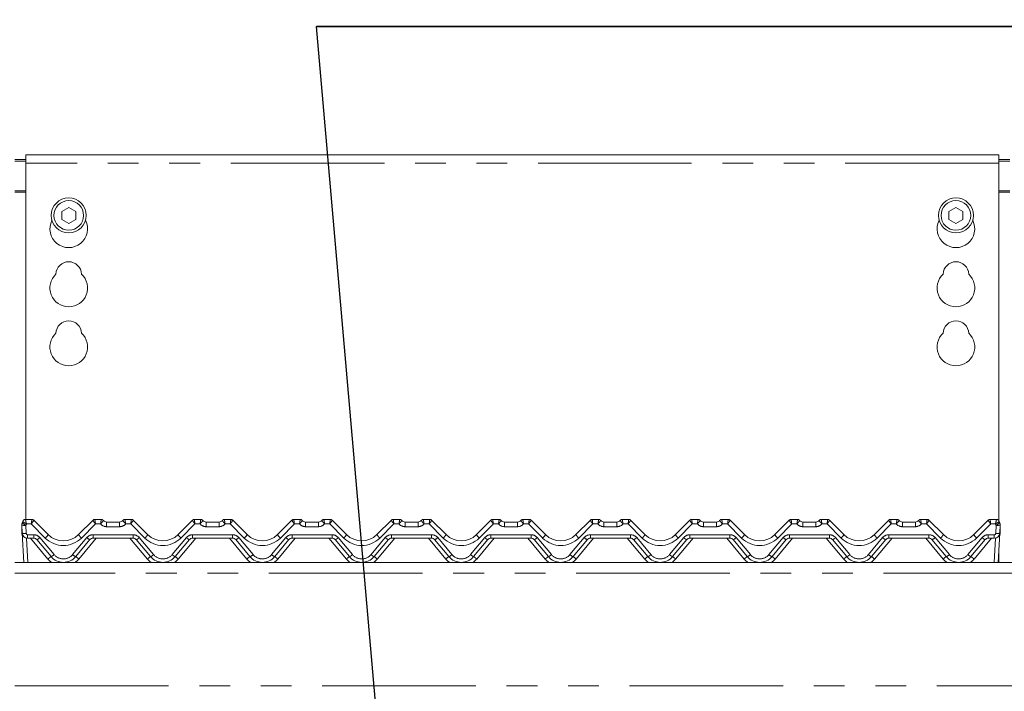
# Model space of a CAD drawing. Units: millimetres. Extents: x 5 to 415, y -14 to 292.
# Drawn here: x 40 to 80, y 236 to 264 of the extents above; entities that cross this region are included whole.
import ezdxf

# ---------------------------------------------------------------- set-up
doc = ezdxf.new("R2010")
doc.units = ezdxf.units.MM
doc.linetypes.add('PHANTOM', pattern=[12.7, 6.35, -1.27, 1.27, -1.27, 1.27, -1.27])
doc.layers.add('BEMAßUNG', color=96, linetype='Continuous')
doc.styles.add('SLDTEXTSTYLE0', font='TXT', dxfattribs={"width": 0.75})
doc.dimstyles.new('SLDDIMSTYLE0', dxfattribs={"dimtxt": 3.5, "dimasz": 3.302, "dimexe": 0, "dimexo": 0.0625, "dimgap": 0.875, "dimtad": 1, "dimlfac": 9, "dimrnd": 1e-09, "dimzin": 12, "dimdsep": 46, "dimtxsty": 'SLDTEXTSTYLE0', "dimsah": 1, "dimcen": 0.09, "dimadec": 0, "dimazin": 3, "dimtfac": 1, "dimtofl": 0, "dimtmove": 0, "dimatfit": 3, "dimfxl": 0, "dimfrac": 2, "dimtolj": 1, "dimtzin": 12, "dimarcsym": 0})

# ---------------------------------------------------------------- blocks, each defined once
blk = doc.blocks.new('_D_4')
at = {"layer": 'BEMAßUNG'}
for p, q in [((39.16, 259.133), (39.16, 275.546)), ((158.049, 259.133), (158.049, 275.546)), ((39.16, 274.546), (158.049, 274.546))]:
    blk.add_line(p, q, dxfattribs=at)
for points in [[(39.16, 274.546), (42.462, 274.038), (42.462, 275.054)], [(158.049, 274.546), (154.747, 275.054), (154.747, 274.038)]]:
    blk.add_solid(points, dxfattribs=at)
at = {"layer": 'BEMAßUNG', "insert": (93.178, 279.058), "char_height": 3.5, "attachment_point": 1, "style": 'SLDTEXTSTYLE0'}
blk.add_mtext('1070', dxfattribs=at)
blk = doc.blocks.new('SW_NOTE_0')
at = {"layer": 'BEMAßUNG', "color": 0}
for p, q in [((-0.097, 0.384), (54.1, 0.384)), ((54.1, 0.384), (-0.097, 0.384)), ((-0.097, 0.384), (54.1, 0.384)), ((54.1, 0.384), (-0.097, 0.384)), ((-0.097, 0.384), (54.1, 0.384)), ((54.1, 0.384), (-0.097, 0.384))]:
    blk.add_line(p, q, dxfattribs=at)

msp = doc.modelspace()

# ---------------------------------------------------------------- linework, layer by layer
at = {"color": 7, "linetype": 'Continuous', "lineweight": 15}
for p, q in [((80.049, 258.5458), (39.8267, 258.5458)), ((39.8267, 258.2124), (39.8267, 258.5458)), ((80.049, 258.5458), (80.049, 258.2124)), ((39.3823, 258.3515), (39.8267, 258.3515)), ((39.3823, 258.294), (39.8267, 258.294)), ((39.8267, 258.2124), (39.8267, 243.4717)), ((80.049, 258.3515), (80.4934, 258.3515)), ((80.049, 258.294), (80.4934, 258.294)), ((80.049, 243.4039), (80.049, 258.2124)), ((41.6045, 256.3794), (41.3156, 256.2126)), ((41.8934, 256.2126), (41.6045, 256.3794)), ((78.2712, 256.3794), (77.9823, 256.2126)), ((78.5601, 256.2126), (78.2712, 256.3794)), ((41.3156, 256.2126), (41.3156, 255.879)), ((41.8934, 255.879), (41.8934, 256.2126)), ((77.9823, 256.2126), (77.9823, 255.879)), ((78.5601, 255.879), (78.5601, 256.2126)), ((41.3156, 255.879), (41.6045, 255.7122)), ((41.6045, 255.7122), (41.8934, 255.879)), ((77.9823, 255.879), (78.2712, 255.7122)), ((78.2712, 255.7122), (78.5601, 255.879)), ((39.818, 243.4717), (40.0792, 243.4717)), ((40.1578, 243.4391), (40.7538, 242.8432)), ((42.0108, 242.8432), (42.6068, 243.4391)), ((42.6854, 243.4717), (42.9466, 243.4717)), ((43.1688, 243.3606), (43.7069, 243.3606)), ((43.9291, 243.4717), (44.1903, 243.4717)), ((44.2689, 243.4391), (44.8649, 242.8432)), ((46.1219, 242.8432), (46.7179, 243.4391)), ((46.7965, 243.4717), (47.0577, 243.4717)), ((47.28, 243.3606), (47.818, 243.3606)), ((48.0402, 243.4717), (48.3014, 243.4717)), ((48.38, 243.4391), (48.976, 242.8432)), ((50.2331, 242.8432), (50.829, 243.4391)), ((50.9076, 243.4717), (51.1688, 243.4717)), ((51.3911, 243.3606), (51.9291, 243.3606)), ((52.1513, 243.4717), (52.4125, 243.4717)), ((52.4911, 243.4391), (53.0871, 242.8432)), ((54.3442, 242.8432), (54.9401, 243.4391)), ((55.0187, 243.4717), (55.28, 243.4717)), ((55.5022, 243.3606), (56.0402, 243.3606)), ((56.2624, 243.4717), (56.5236, 243.4717)), ((56.6022, 243.4391), (57.1982, 242.8432)), ((58.4553, 242.8432), (59.0512, 243.4391)), ((59.1298, 243.4717), (59.3911, 243.4717)), ((59.6133, 243.3606), (60.1513, 243.3606)), ((60.3735, 243.4717), (60.6347, 243.4717)), ((60.7134, 243.4391), (61.3093, 242.8432)), ((62.5664, 242.8432), (63.1623, 243.4391)), ((63.2409, 243.4717), (63.5022, 243.4717)), ((63.7244, 243.3606), (64.2624, 243.3606)), ((64.4846, 243.4717), (64.7459, 243.4717)), ((64.8245, 243.4391), (65.4204, 242.8432)), ((66.6775, 242.8432), (67.2734, 243.4391)), ((67.3521, 243.4717), (67.6133, 243.4717)), ((67.8355, 243.3606), (68.3735, 243.3606)), ((68.5957, 243.4717), (68.857, 243.4717)), ((68.9356, 243.4391), (69.5315, 242.8432)), ((70.7886, 242.8432), (71.3846, 243.4391)), ((71.4632, 243.4717), (71.7244, 243.4717)), ((71.9466, 243.3606), (72.4846, 243.3606)), ((72.7069, 243.4717), (72.9681, 243.4717)), ((73.0467, 243.4391), (73.6426, 242.8432)), ((74.8997, 242.8432), (75.4957, 243.4391)), ((75.5743, 243.4717), (75.8355, 243.4717)), ((76.0577, 243.3606), (76.5957, 243.3606)), ((76.818, 243.4717), (77.0792, 243.4717)), ((77.1578, 243.4391), (77.7538, 242.8432)), ((79.0108, 242.8432), (79.6068, 243.4391)), ((79.6854, 243.4717), (79.9466, 243.4717)), ((39.6601, 242.9162), (39.6601, 243.2448)), ((39.684, 242.9046), (39.6663, 243.2426)), ((80.0983, 243.2426), (80.0806, 242.9046)), ((80.1045, 243.2448), (80.1045, 242.9162)), ((39.7474, 241.694), (39.684, 242.9046)), ((40.1546, 242.694), (39.9059, 242.694)), ((40.8716, 241.9321), (40.2823, 242.6344)), ((42.4823, 242.6344), (41.893, 241.9321)), ((44.2657, 242.694), (42.61, 242.694)), ((44.9827, 241.9321), (44.3934, 242.6344)), ((46.5934, 242.6344), (46.0041, 241.9321)), ((48.3768, 242.694), (46.7211, 242.694)), ((49.0938, 241.9321), (48.5045, 242.6344)), ((50.7045, 242.6344), (50.1152, 241.9321)), ((52.4879, 242.694), (50.8322, 242.694)), ((53.2049, 241.9321), (52.6156, 242.6344)), ((54.8156, 242.6344), (54.2263, 241.9321)), ((56.599, 242.694), (54.9433, 242.694)), ((57.316, 241.9321), (56.7267, 242.6344)), ((58.9268, 242.6344), (58.3374, 241.9321)), ((60.7102, 242.694), (59.0544, 242.694)), ((61.4272, 241.9321), (60.8378, 242.6344)), ((63.0379, 242.6344), (62.4485, 241.9321)), ((64.8213, 242.694), (63.1655, 242.694)), ((65.5383, 241.9321), (64.9489, 242.6344)), ((67.149, 242.6344), (66.5597, 241.9321)), ((68.9324, 242.694), (67.2766, 242.694)), ((69.6494, 241.9321), (69.0601, 242.6344)), ((71.2601, 242.6344), (70.6708, 241.9321)), ((73.0435, 242.694), (71.3878, 242.694)), ((73.7605, 241.9321), (73.1712, 242.6344)), ((75.3712, 242.6344), (74.7819, 241.9321)), ((77.1546, 242.694), (75.4989, 242.694)), ((77.8716, 241.9321), (77.2823, 242.6344)), ((79.4823, 242.6344), (78.893, 241.9321)), ((79.8587, 242.694), (79.61, 242.694)), ((80.0806, 242.9046), (80.0172, 241.694)), ((80.049, 241.7124), (80.049, 242.3006)), ((39.3823, 241.694), (157.8267, 241.694)), ((80.049, 241.7124), (80.0181, 241.7124)), ((80.049, 241.694), (80.049, 241.7124))]:
    msp.add_line(p, q, dxfattribs=at)
at = {"color": 8, "linetype": 'PHANTOM', "lineweight": 0}
for p, q in [((80.049, 258.2124), (39.8267, 258.2124)), ((39.8267, 257.0626), (39.3823, 257.0626)), ((39.3823, 257.0051), (39.8267, 257.0051)), ((80.4934, 257.0626), (80.049, 257.0626)), ((80.049, 257.0051), (80.4934, 257.0051)), ((39.818, 243.4717), (39.8179, 243.4708)), ((40.0792, 243.4716), (40.0792, 243.4717)), ((42.6854, 243.4717), (42.6853, 243.4716)), ((42.9467, 243.4715), (42.9466, 243.4717)), ((43.1688, 243.1708), (43.1688, 243.3606)), ((43.7069, 243.1708), (43.7069, 243.3606)), ((43.9291, 243.4717), (43.929, 243.4715)), ((44.1903, 243.4716), (44.1903, 243.4717)), ((46.7965, 243.4717), (46.7965, 243.4716)), ((47.0578, 243.4715), (47.0577, 243.4717)), ((47.28, 243.1708), (47.28, 243.3606)), ((47.818, 243.1708), (47.818, 243.3606)), ((48.0402, 243.4717), (48.0401, 243.4715)), ((48.3015, 243.4716), (48.3014, 243.4717)), ((50.9076, 243.4717), (50.9076, 243.4716)), ((51.1689, 243.4715), (51.1688, 243.4717)), ((51.3911, 243.3606), (51.3911, 243.1708)), ((51.9291, 243.3606), (51.9291, 243.1708)), ((52.1513, 243.4717), (52.1512, 243.4715)), ((52.4125, 243.4717), (52.4126, 243.4716)), ((55.0187, 243.4717), (55.0187, 243.4716)), ((55.28, 243.4717), (55.28, 243.4715)), ((55.5022, 243.3606), (55.5022, 243.1708)), ((56.0402, 243.3606), (56.0402, 243.1708)), ((56.2624, 243.4717), (56.2623, 243.4715)), ((56.5236, 243.4717), (56.5237, 243.4716)), ((59.1298, 243.4717), (59.1298, 243.4716)), ((59.3911, 243.4717), (59.3911, 243.4715)), ((59.6133, 243.3606), (59.6133, 243.1708)), ((60.1513, 243.3606), (60.1513, 243.1708)), ((60.3735, 243.4717), (60.3735, 243.4715)), ((60.6347, 243.4717), (60.6348, 243.4716)), ((63.2409, 243.4717), (63.2409, 243.4716)), ((63.5022, 243.4717), (63.5022, 243.4715)), ((63.7244, 243.3606), (63.7244, 243.1708)), ((64.2624, 243.3606), (64.2624, 243.1708)), ((64.4846, 243.4717), (64.4846, 243.4715)), ((64.7459, 243.4717), (64.7459, 243.4716)), ((67.3521, 243.4717), (67.352, 243.4716)), ((67.6133, 243.4717), (67.6133, 243.4715)), ((67.8355, 243.3606), (67.8355, 243.1708)), ((68.3735, 243.3606), (68.3735, 243.1708)), ((68.5957, 243.4717), (68.5957, 243.4715)), ((68.857, 243.4717), (68.857, 243.4716)), ((71.4632, 243.4717), (71.4631, 243.4716)), ((71.7244, 243.4717), (71.7245, 243.4715)), ((71.9466, 243.3606), (71.9466, 243.1708)), ((72.4846, 243.3606), (72.4846, 243.1708)), ((72.7069, 243.4717), (72.7068, 243.4715)), ((72.9681, 243.4717), (72.9681, 243.4716)), ((75.5743, 243.4717), (75.5742, 243.4716)), ((75.8355, 243.4717), (75.8356, 243.4715)), ((76.0577, 243.3606), (76.0577, 243.1708)), ((76.5957, 243.3606), (76.5957, 243.1708)), ((76.818, 243.4717), (76.8179, 243.4715)), ((77.0792, 243.4717), (77.0792, 243.4716)), ((79.6854, 243.4717), (79.6853, 243.4716)), ((79.9466, 243.4717), (79.9467, 243.4708)), ((39.8327, 243.2282), (39.8504, 242.8901)), ((40.0562, 243.2819), (39.8589, 243.2819)), ((40.6359, 242.7022), (40.0562, 243.2819)), ((42.7084, 243.2819), (42.1287, 242.7022)), ((42.9204, 243.2819), (42.7084, 243.2819)), ((43.7069, 243.1708), (43.1688, 243.1708)), ((44.1673, 243.2819), (43.9553, 243.2819)), ((44.747, 242.7022), (44.1673, 243.2819)), ((46.8195, 243.2819), (46.2398, 242.7022)), ((47.0315, 243.2819), (46.8195, 243.2819)), ((47.818, 243.1708), (47.28, 243.1708)), ((48.2784, 243.2819), (48.0664, 243.2819)), ((48.8581, 242.7022), (48.2784, 243.2819)), ((50.9306, 243.2819), (50.3509, 242.7022)), ((51.1426, 243.2819), (50.9306, 243.2819)), ((51.9291, 243.1708), (51.3911, 243.1708)), ((52.3895, 243.2819), (52.1775, 243.2819)), ((52.9692, 242.7022), (52.3895, 243.2819)), ((55.0417, 243.2819), (54.462, 242.7022)), ((55.2537, 243.2819), (55.0417, 243.2819)), ((56.0402, 243.1708), (55.5022, 243.1708)), ((56.5006, 243.2819), (56.2886, 243.2819)), ((57.0803, 242.7022), (56.5006, 243.2819)), ((59.1529, 243.2819), (58.5731, 242.7022)), ((59.3648, 243.2819), (59.1529, 243.2819)), ((60.1513, 243.1708), (59.6133, 243.1708)), ((60.6117, 243.2819), (60.3998, 243.2819)), ((61.1915, 242.7022), (60.6117, 243.2819)), ((63.264, 243.2819), (62.6842, 242.7022)), ((63.4759, 243.2819), (63.264, 243.2819)), ((64.2624, 243.1708), (63.7244, 243.1708)), ((64.7228, 243.2819), (64.5109, 243.2819)), ((65.3026, 242.7022), (64.7228, 243.2819)), ((67.3751, 243.2819), (66.7953, 242.7022)), ((67.5871, 243.2819), (67.3751, 243.2819)), ((68.3735, 243.1708), (67.8355, 243.1708)), ((68.834, 243.2819), (68.622, 243.2819)), ((69.4137, 242.7022), (68.834, 243.2819)), ((71.4862, 243.2819), (70.9065, 242.7022)), ((71.6982, 243.2819), (71.4862, 243.2819)), ((72.4846, 243.1708), (71.9466, 243.1708)), ((72.9451, 243.2819), (72.7331, 243.2819)), ((73.5248, 242.7022), (72.9451, 243.2819)), ((75.5973, 243.2819), (75.0176, 242.7022)), ((75.8093, 243.2819), (75.5973, 243.2819)), ((76.5957, 243.1708), (76.0577, 243.1708)), ((77.0562, 243.2819), (76.8442, 243.2819)), ((77.6359, 242.7022), (77.0562, 243.2819)), ((79.7084, 243.2819), (79.1287, 242.7022)), ((79.9057, 243.2819), (79.7084, 243.2819)), ((79.9142, 242.8901), (79.9319, 243.2282)), ((39.8612, 242.6985), (39.9139, 241.694)), ((39.9059, 242.8374), (40.1546, 242.8374)), ((39.9059, 242.8374), (39.9059, 242.694)), ((40.7439, 241.8337), (40.0221, 242.694)), ((40.1546, 242.8374), (40.1546, 242.694)), ((40.41, 242.7184), (40.9993, 242.016)), ((41.7653, 242.016), (42.3546, 242.7184)), ((42.7425, 242.694), (42.0207, 241.8337)), ((42.61, 242.8374), (44.2657, 242.8374)), ((42.61, 242.8374), (42.61, 242.694)), ((44.855, 241.8337), (44.1332, 242.694)), ((44.2657, 242.8374), (44.2657, 242.694)), ((44.5211, 242.7184), (45.1104, 242.016)), ((45.8764, 242.016), (46.4657, 242.7184)), ((46.8536, 242.694), (46.1318, 241.8337)), ((46.7211, 242.8374), (48.3768, 242.8374)), ((46.7211, 242.8374), (46.7211, 242.694)), ((48.9661, 241.8337), (48.2443, 242.694)), ((48.3768, 242.8374), (48.3768, 242.694)), ((48.6322, 242.7184), (49.2215, 242.016)), ((49.9875, 242.016), (50.5769, 242.7184)), ((50.9647, 242.694), (50.2429, 241.8337)), ((50.8322, 242.8374), (52.4879, 242.8374)), ((50.8322, 242.8374), (50.8322, 242.694)), ((53.0773, 241.8337), (52.3554, 242.694)), ((52.4879, 242.8374), (52.4879, 242.694)), ((52.7433, 242.7184), (53.3326, 242.016)), ((54.0986, 242.016), (54.688, 242.7184)), ((55.0758, 242.694), (54.354, 241.8337)), ((54.9433, 242.8374), (56.599, 242.8374)), ((54.9433, 242.8374), (54.9433, 242.694)), ((57.1884, 241.8337), (56.4665, 242.694)), ((56.599, 242.8374), (56.599, 242.694)), ((56.8544, 242.7184), (57.4437, 242.016)), ((58.2098, 242.016), (58.7991, 242.7184)), ((59.187, 242.694), (58.4651, 241.8337)), ((59.0544, 242.8374), (60.7102, 242.8374)), ((59.0544, 242.8374), (59.0544, 242.694)), ((61.2995, 241.8337), (60.5776, 242.694)), ((60.7102, 242.8374), (60.7102, 242.694)), ((60.9655, 242.7184), (61.5548, 242.016)), ((62.3209, 242.016), (62.9102, 242.7184)), ((63.2981, 242.694), (62.5762, 241.8337)), ((63.1655, 242.8374), (64.8213, 242.8374)), ((63.1655, 242.8374), (63.1655, 242.694)), ((65.4106, 241.8337), (64.6887, 242.694)), ((64.8213, 242.8374), (64.8213, 242.694)), ((65.0766, 242.7184), (65.6659, 242.016)), ((66.432, 242.016), (67.0213, 242.7184)), ((67.4092, 242.694), (66.6873, 241.8337)), ((67.2766, 242.8374), (68.9324, 242.8374)), ((67.2766, 242.8374), (67.2766, 242.694)), ((69.5217, 241.8337), (68.7998, 242.694)), ((68.9324, 242.8374), (68.9324, 242.694)), ((69.1877, 242.7184), (69.777, 242.016)), ((70.5431, 242.016), (71.1324, 242.7184)), ((71.5203, 242.694), (70.7984, 241.8337)), ((71.3878, 242.8374), (73.0435, 242.8374)), ((71.3878, 242.8374), (71.3878, 242.694)), ((73.6328, 241.8337), (72.911, 242.694)), ((73.0435, 242.8374), (73.0435, 242.694)), ((73.2988, 242.7184), (73.8882, 242.016)), ((74.6542, 242.016), (75.2435, 242.7184)), ((75.6314, 242.694), (74.9096, 241.8337)), ((75.4989, 242.8374), (77.1546, 242.8374)), ((75.4989, 242.8374), (75.4989, 242.694)), ((77.7439, 241.8337), (77.0221, 242.694)), ((77.1546, 242.8374), (77.1546, 242.694)), ((77.41, 242.7184), (77.9993, 242.016)), ((78.7653, 242.016), (79.3546, 242.7184)), ((79.7425, 242.694), (79.0207, 241.8337)), ((79.61, 242.8374), (79.8587, 242.8374)), ((79.61, 242.694), (79.61, 242.8374)), ((79.8507, 241.694), (79.9034, 242.6985)), ((79.8587, 242.694), (79.8587, 242.8374)), ((157.8267, 241.2495), (39.3823, 241.2495)), ((39.3823, 236.5829), (157.8267, 236.5829))]:
    msp.add_line(p, q, dxfattribs=at)
at = {"color": 7, "linetype": 'Continuous', "lineweight": 15}
for centre, radius in [((41.6045, 256.0458), 0.7222), ((41.6045, 256.0458), 0.6111), ((78.2712, 256.0458), 0.7222), ((78.2712, 256.0458), 0.6111)]:
    msp.add_circle(centre, radius, dxfattribs=at)
for centre, radius, start, end in [((41.6045, 255.4902), 0.7778, 153.02694, 26.97306), ((78.2712, 255.4902), 0.7778, 153.02694, 26.97306), ((41.6045, 253.6013), 0.5278, 1.73422, 178.26578), ((78.2712, 253.6013), 0.5278, 1.73422, 178.26578), ((41.6045, 253.0458), 0.7778, 132.70787, 47.29213), ((78.2712, 253.0458), 0.7778, 132.70787, 47.29213), ((41.6045, 251.1569), 0.5278, 1.73422, 178.26578), ((78.2712, 251.1569), 0.5278, 1.73422, 178.26578), ((41.6045, 250.6013), 0.7778, 132.70787, 47.29213), ((78.2712, 250.6013), 0.7778, 132.70787, 47.29213), ((39.5475, 243.4239), 0.1667, 328.82835, 346.76963), ((39.818, 243.3606), 0.1111, 90, 166.83791), ((40.0792, 243.3606), 0.1111, 45, 90), ((42.6854, 243.3606), 0.1111, 90, 135), ((42.9466, 243.3606), 0.1111, 36.8699, 90), ((43.1688, 243.5273), 0.1667, 216.89234, 270), ((43.7069, 243.5273), 0.1667, 270, 323.10766), ((43.9291, 243.3606), 0.1111, 90, 143.1301), ((44.1903, 243.3606), 0.1111, 45, 90), ((46.7965, 243.3606), 0.1111, 90, 135), ((47.0577, 243.3606), 0.1111, 36.8699, 90), ((47.28, 243.5273), 0.1667, 216.89234, 270), ((47.818, 243.5273), 0.1667, 270, 323.10766), ((48.0402, 243.3606), 0.1111, 90, 143.1301), ((48.3014, 243.3606), 0.1111, 45, 90), ((50.9076, 243.3606), 0.1111, 90, 135), ((51.1688, 243.3606), 0.1111, 36.8699, 90), ((51.3911, 243.5273), 0.1667, 216.89234, 270), ((51.9291, 243.5273), 0.1667, 270, 323.10766), ((52.1513, 243.3606), 0.1111, 90, 143.1301), ((52.4125, 243.3606), 0.1111, 45, 90), ((55.0187, 243.3606), 0.1111, 90, 135), ((55.28, 243.3606), 0.1111, 36.8699, 90), ((55.5022, 243.5273), 0.1667, 216.89234, 270), ((56.0402, 243.5273), 0.1667, 270, 323.10766), ((56.2624, 243.3606), 0.1111, 90, 143.1301), ((56.5236, 243.3606), 0.1111, 45, 90), ((59.1298, 243.3606), 0.1111, 90, 135), ((59.3911, 243.3606), 0.1111, 36.8699, 90), ((59.6133, 243.5273), 0.1667, 216.89234, 270), ((60.1513, 243.5273), 0.1667, 270, 323.10766), ((60.3735, 243.3606), 0.1111, 90, 143.1301), ((60.6347, 243.3606), 0.1111, 45, 90), ((63.2409, 243.3606), 0.1111, 90, 135), ((63.5022, 243.3606), 0.1111, 36.8699, 90), ((63.7244, 243.5273), 0.1667, 216.89234, 270), ((64.2624, 243.5273), 0.1667, 270, 323.10766), ((64.4846, 243.3606), 0.1111, 90, 143.1301), ((64.7459, 243.3606), 0.1111, 45, 90), ((67.3521, 243.3606), 0.1111, 90, 135), ((67.6133, 243.3606), 0.1111, 36.8699, 90), ((67.8355, 243.5273), 0.1667, 216.89234, 270), ((68.3735, 243.5273), 0.1667, 270, 323.10766), ((68.5957, 243.3606), 0.1111, 90, 143.1301), ((68.857, 243.3606), 0.1111, 45, 90), ((71.4632, 243.3606), 0.1111, 90, 135), ((71.7244, 243.3606), 0.1111, 36.8699, 90), ((71.9466, 243.5273), 0.1667, 216.89234, 270), ((72.4846, 243.5273), 0.1667, 270, 323.10766), ((72.7069, 243.3606), 0.1111, 90, 143.1301), ((72.9681, 243.3606), 0.1111, 45, 90), ((75.5743, 243.3606), 0.1111, 90, 135), ((75.8355, 243.3606), 0.1111, 36.8699, 90), ((76.0577, 243.5273), 0.1667, 216.89234, 270), ((76.5957, 243.5273), 0.1667, 270, 323.10766), ((76.818, 243.3606), 0.1111, 90, 143.1301), ((77.0792, 243.3606), 0.1111, 45, 90), ((79.6854, 243.3606), 0.1111, 90, 135), ((79.9466, 243.3606), 0.1111, 13.16209, 90), ((80.2171, 243.4239), 0.1667, 193.23037, 211.17165), ((39.8267, 243.2448), 0.1667, 146.54308, 180), ((39.8327, 243.2513), 0.1667, 148.82835, 183), ((79.9319, 243.2513), 0.1667, 357, 31.17165), ((79.9378, 243.2448), 0.1667, 0, 33.45692), ((39.8823, 242.9162), 0.2222, 180, 209.62515), ((39.9059, 242.9162), 0.2222, 183, 270), ((40.1546, 242.5273), 0.1667, 40, 90), ((41.3823, 243.4717), 0.8889, 225, 315), ((42.61, 242.5273), 0.1667, 90, 140), ((44.2657, 242.5273), 0.1667, 40, 90), ((45.4934, 243.4717), 0.8889, 225, 315), ((46.7211, 242.5273), 0.1667, 90, 140), ((48.3768, 242.5273), 0.1667, 40, 90), ((49.6045, 243.4717), 0.8889, 225, 315), ((50.8322, 242.5273), 0.1667, 90, 140), ((52.4879, 242.5273), 0.1667, 40, 90), ((53.7156, 243.4717), 0.8889, 225, 315), ((54.9433, 242.5273), 0.1667, 90, 140), ((56.599, 242.5273), 0.1667, 40, 90), ((57.8267, 243.4717), 0.8889, 225, 315), ((59.0544, 242.5273), 0.1667, 90, 140), ((60.7102, 242.5273), 0.1667, 40, 90), ((61.9378, 243.4717), 0.8889, 225, 315), ((63.1655, 242.5273), 0.1667, 90, 140), ((64.8213, 242.5273), 0.1667, 40, 90), ((66.049, 243.4717), 0.8889, 225, 315), ((67.2766, 242.5273), 0.1667, 90, 140), ((68.9324, 242.5273), 0.1667, 40, 90), ((70.1601, 243.4717), 0.8889, 225, 315), ((71.3878, 242.5273), 0.1667, 90, 140), ((73.0435, 242.5273), 0.1667, 40, 90), ((74.2712, 243.4717), 0.8889, 225, 315), ((75.4989, 242.5273), 0.1667, 90, 140), ((77.1546, 242.5273), 0.1667, 40, 90), ((78.3823, 243.4717), 0.8889, 225, 315), ((79.61, 242.5273), 0.1667, 90, 140), ((79.8587, 242.9162), 0.2222, 270, 357), ((79.8823, 242.9162), 0.2222, 330.37485, 0), ((41.3823, 242.3606), 0.6667, 220, 320), ((45.4934, 242.3606), 0.6667, 220, 320), ((49.6045, 242.3606), 0.6667, 220, 320), ((53.7156, 242.3606), 0.6667, 220, 320), ((57.8267, 242.3606), 0.6667, 220, 320), ((61.9378, 242.3606), 0.6667, 220, 320), ((66.049, 242.3606), 0.6667, 220, 320), ((70.1601, 242.3606), 0.6667, 220, 320), ((74.2712, 242.3606), 0.6667, 220, 320), ((78.3823, 242.3606), 0.6667, 220, 320)]:
    msp.add_arc(centre, radius, start, end, dxfattribs=at)
at = {"color": 8, "linetype": 'PHANTOM', "lineweight": 0}
for centre, radius, start, end in [((39.8173, 243.3602), 0.1106, 89.70311, 166.64569), ((40.0794, 243.3608), 0.1108, 45.00839, 90.10823), ((42.6851, 243.3608), 0.1108, 89.89177, 134.99161), ((42.947, 243.3607), 0.1108, 36.91159, 90.16049), ((43.9287, 243.3607), 0.1108, 89.83951, 143.08841), ((44.1906, 243.3608), 0.1108, 45.00839, 90.10823), ((46.7962, 243.3608), 0.1108, 89.89177, 134.99161), ((47.0581, 243.3607), 0.1108, 36.91159, 90.16049), ((48.0398, 243.3607), 0.1108, 89.83951, 143.08841), ((48.3017, 243.3608), 0.1108, 45.00839, 90.10823), ((50.9074, 243.3608), 0.1108, 89.89177, 134.99161), ((51.1692, 243.3607), 0.1108, 36.91159, 90.16049), ((52.1509, 243.3607), 0.1108, 89.83951, 143.08841), ((52.4128, 243.3608), 0.1108, 45.00839, 90.10823), ((55.0185, 243.3608), 0.1108, 89.89177, 134.99161), ((55.2803, 243.3607), 0.1108, 36.91159, 90.16049), ((56.262, 243.3607), 0.1108, 89.83951, 143.08841), ((56.5239, 243.3608), 0.1108, 45.00839, 90.10823), ((59.1296, 243.3608), 0.1108, 89.89177, 134.99161), ((59.3914, 243.3607), 0.1108, 36.91159, 90.16049), ((60.3731, 243.3607), 0.1108, 89.83951, 143.08841), ((60.635, 243.3608), 0.1108, 45.00839, 90.10823), ((63.2407, 243.3608), 0.1108, 89.89177, 134.99161), ((63.5025, 243.3607), 0.1108, 36.91159, 90.16049), ((64.4843, 243.3607), 0.1108, 89.83951, 143.08841), ((64.7461, 243.3608), 0.1108, 45.00839, 90.10823), ((67.3518, 243.3608), 0.1108, 89.89177, 134.99161), ((67.6137, 243.3607), 0.1108, 36.91159, 90.16049), ((68.5954, 243.3607), 0.1108, 89.83951, 143.08841), ((68.8572, 243.3608), 0.1108, 45.00839, 90.10823), ((71.4629, 243.3608), 0.1108, 89.89177, 134.99161), ((71.7248, 243.3607), 0.1108, 36.91159, 90.16049), ((72.7065, 243.3607), 0.1108, 89.83951, 143.08841), ((72.9683, 243.3608), 0.1108, 45.00839, 90.10823), ((75.574, 243.3608), 0.1108, 89.89177, 134.99161), ((75.8359, 243.3607), 0.1108, 36.91159, 90.16049), ((76.8176, 243.3607), 0.1108, 89.83951, 143.08841), ((77.0794, 243.3608), 0.1108, 45.00839, 90.10823), ((79.6851, 243.3608), 0.1108, 89.89177, 134.99161), ((79.9473, 243.3602), 0.1106, 13.35431, 90.29689), ((39.6689, 243.2473), 0.00914, 195.57431, 254.73766), ((39.776, 243.5399), 0.3169, 249.74525, 280.31529), ((39.9987, 243.592), 0.3999, 219.50205, 245.47806), ((39.5475, 243.4007), 0.3333, 328.82835, 339.11937), ((43.1688, 243.5041), 0.3333, 221.81031, 270), ((43.7069, 243.5041), 0.3333, 270, 318.18969), ((47.28, 243.5041), 0.3333, 221.81031, 270), ((47.818, 243.5041), 0.3333, 270, 318.18969), ((51.3911, 243.5041), 0.3333, 221.81031, 270), ((51.9291, 243.5041), 0.3333, 270, 318.18969), ((55.5022, 243.5041), 0.3333, 221.81031, 270), ((56.0402, 243.5041), 0.3333, 270, 318.18969), ((59.6133, 243.5041), 0.3333, 221.81031, 270), ((60.1513, 243.5041), 0.3333, 270, 318.18969), ((63.7244, 243.5041), 0.3333, 221.81031, 270), ((64.2624, 243.5041), 0.3333, 270, 318.18969), ((67.8355, 243.5041), 0.3333, 221.81031, 270), ((68.3735, 243.5041), 0.3333, 270, 318.18969), ((71.9466, 243.5041), 0.3333, 221.81031, 270), ((72.4846, 243.5041), 0.3333, 270, 318.18969), ((76.0577, 243.5041), 0.3333, 221.81031, 270), ((76.5957, 243.5041), 0.3333, 270, 318.18969), ((80.2171, 243.4007), 0.3333, 200.88063, 211.17165), ((79.7659, 243.592), 0.3999, 294.52194, 320.49795), ((79.9886, 243.5399), 0.3169, 259.68471, 290.25475), ((80.0957, 243.2473), 0.00914, 285.26234, 344.42569), ((39.6847, 242.9356), 0.0314, 218.18074, 268.63892), ((39.7937, 243.2018), 0.3169, 249.74525, 280.31529), ((39.9059, 242.893), 0.0556, 183, 270), ((40.1546, 242.5041), 0.3333, 40, 90), ((40.1538, 242.969), 0.3584, 291.01401, 315.62959), ((40.3244, 243.0822), 0.4914, 309.34011, 330.89919), ((41.3823, 243.4485), 1.0556, 225, 315), ((42.4402, 243.0822), 0.4914, 209.10081, 230.65989), ((42.61, 242.5041), 0.3333, 90, 140), ((42.6108, 242.969), 0.3584, 224.37041, 248.98599), ((44.2657, 242.5041), 0.3333, 40, 90), ((44.2649, 242.969), 0.3584, 291.01401, 315.62959), ((44.4355, 243.0822), 0.4914, 309.34011, 330.89919), ((45.4934, 243.4485), 1.0556, 225, 315), ((46.5513, 243.0822), 0.4914, 209.10081, 230.65989), ((46.7211, 242.5041), 0.3333, 90, 140), ((46.7219, 242.969), 0.3584, 224.37041, 248.98599), ((48.3768, 242.5041), 0.3333, 40, 90), ((48.376, 242.969), 0.3584, 291.01401, 315.62959), ((48.5466, 243.0822), 0.4914, 309.34011, 330.89919), ((49.6045, 243.4485), 1.0556, 225, 315), ((50.6624, 243.0822), 0.4914, 209.10081, 230.65989), ((50.8322, 242.5041), 0.3333, 90, 140), ((50.833, 242.969), 0.3584, 224.37041, 248.98599), ((52.4879, 242.5041), 0.3333, 40, 90), ((52.4871, 242.969), 0.3584, 291.01401, 315.62959), ((52.6577, 243.0822), 0.4914, 309.34011, 330.89919), ((53.7156, 243.4485), 1.0556, 225, 315), ((54.7735, 243.0822), 0.4914, 209.10081, 230.65989), ((54.9433, 242.5041), 0.3333, 90, 140), ((54.9442, 242.969), 0.3584, 224.37041, 248.98599), ((56.599, 242.5041), 0.3333, 40, 90), ((56.5982, 242.969), 0.3584, 291.01401, 315.62959), ((56.7689, 243.0822), 0.4914, 309.34011, 330.89919), ((57.8267, 243.4485), 1.0556, 225, 315), ((58.8846, 243.0822), 0.4914, 209.10081, 230.65989), ((59.0544, 242.5041), 0.3333, 90, 140), ((59.0553, 242.969), 0.3584, 224.37041, 248.98599), ((60.7102, 242.5041), 0.3333, 40, 90), ((60.7093, 242.969), 0.3584, 291.01401, 315.62959), ((60.88, 243.0822), 0.4914, 309.34011, 330.89919), ((61.9378, 243.4485), 1.0556, 225, 315), ((62.9957, 243.0822), 0.4914, 209.10081, 230.65989), ((63.1655, 242.5041), 0.3333, 90, 140), ((63.1664, 242.969), 0.3584, 224.37041, 248.98599), ((64.8213, 242.5041), 0.3333, 40, 90), ((64.8204, 242.969), 0.3584, 291.01401, 315.62959), ((64.9911, 243.0822), 0.4914, 309.34011, 330.89919), ((66.049, 243.4485), 1.0556, 225, 315), ((67.1068, 243.0822), 0.4914, 209.10081, 230.65989), ((67.2766, 242.5041), 0.3333, 90, 140), ((67.2775, 242.969), 0.3584, 224.37041, 248.98599), ((68.9324, 242.5041), 0.3333, 40, 90), ((68.9315, 242.969), 0.3584, 291.01401, 315.62959), ((69.1022, 243.0822), 0.4914, 309.34011, 330.89919), ((70.1601, 243.4485), 1.0556, 225, 315), ((71.2179, 243.0822), 0.4914, 209.10081, 230.65989), ((71.3878, 242.5041), 0.3333, 90, 140), ((71.3886, 242.969), 0.3584, 224.37041, 248.98599), ((73.0435, 242.5041), 0.3333, 40, 90), ((73.0426, 242.969), 0.3584, 291.01401, 315.62959), ((73.2133, 243.0822), 0.4914, 309.34011, 330.89919), ((74.2712, 243.4485), 1.0556, 225, 315), ((75.3291, 243.0822), 0.4914, 209.10081, 230.65989), ((75.4989, 242.5041), 0.3333, 90, 140), ((75.4997, 242.969), 0.3584, 224.37041, 248.98599), ((77.1546, 242.5041), 0.3333, 40, 90), ((77.1538, 242.969), 0.3584, 291.01401, 315.62959), ((77.3244, 243.0822), 0.4914, 309.34011, 330.89919), ((78.3823, 243.4485), 1.0556, 225, 315), ((79.4402, 243.0822), 0.4914, 209.10081, 230.65989), ((79.61, 242.5041), 0.3333, 90, 140), ((79.6108, 242.969), 0.3584, 224.37041, 248.98599), ((79.8587, 242.893), 0.0556, 270, 357), ((79.9709, 243.2018), 0.3169, 259.68471, 290.25475), ((80.0798, 242.9356), 0.0314, 271.36108, 321.81926), ((41.4149, 241.0952), 0.9978, 122.99087, 132.25776), ((41.3823, 242.3694), 0.8333, 220, 234.1416), ((40.7431, 242.2667), 0.3584, 291.01401, 315.62959), ((41.3823, 242.3374), 0.5, 220, 320), ((42.0215, 242.2667), 0.3584, 224.37041, 248.98599), ((41.3823, 242.3694), 0.8333, 305.8584, 320), ((41.3497, 241.0952), 0.9978, 47.74224, 57.00913), ((45.526, 241.0952), 0.9978, 122.99087, 132.25776), ((45.4934, 242.3694), 0.8333, 220, 234.1416), ((44.8542, 242.2667), 0.3584, 291.01401, 315.62959), ((45.4934, 242.3374), 0.5, 220, 320), ((46.1326, 242.2667), 0.3584, 224.37041, 248.98599), ((45.4934, 242.3694), 0.8333, 305.8584, 320), ((45.4608, 241.0952), 0.9978, 47.74224, 57.00913), ((49.6371, 241.0952), 0.9978, 122.99087, 132.25776), ((49.6045, 242.3694), 0.8333, 220, 234.1416), ((48.9653, 242.2667), 0.3584, 291.01401, 315.62959), ((49.6045, 242.3374), 0.5, 220, 320), ((50.2437, 242.2667), 0.3584, 224.37041, 248.98599), ((49.6045, 242.3694), 0.8333, 305.8584, 320), ((49.5719, 241.0952), 0.9978, 47.74224, 57.00913), ((53.7482, 241.0952), 0.9978, 122.99087, 132.25776), ((53.7156, 242.3694), 0.8333, 220, 234.1416), ((53.0764, 242.2667), 0.3584, 291.01401, 315.62959), ((53.7156, 242.3374), 0.5, 220, 320), ((54.3548, 242.2667), 0.3584, 224.37041, 248.98599), ((53.7156, 242.3694), 0.8333, 305.8584, 320), ((53.683, 241.0952), 0.9978, 47.74224, 57.00913), ((57.8593, 241.0952), 0.9978, 122.99087, 132.25776), ((57.8267, 242.3694), 0.8333, 220, 234.1416), ((57.1875, 242.2667), 0.3584, 291.01401, 315.62959), ((57.8267, 242.3374), 0.5, 220, 320), ((58.466, 242.2667), 0.3584, 224.37041, 248.98599), ((57.8267, 242.3694), 0.8333, 305.8584, 320), ((57.7942, 241.0952), 0.9978, 47.74224, 57.00913), ((61.9704, 241.0952), 0.9978, 122.99087, 132.25776), ((61.9378, 242.3694), 0.8333, 220, 234.1416), ((61.2986, 242.2667), 0.3584, 291.01401, 315.62959), ((61.9378, 242.3374), 0.5, 220, 320), ((62.5771, 242.2667), 0.3584, 224.37041, 248.98599), ((61.9378, 242.3694), 0.8333, 305.8584, 320), ((61.9053, 241.0952), 0.9978, 47.74224, 57.00913), ((66.0815, 241.0952), 0.9978, 122.99087, 132.25776), ((66.049, 242.3694), 0.8333, 220, 234.1416), ((65.4097, 242.2667), 0.3584, 291.01401, 315.62959), ((66.049, 242.3374), 0.5, 220, 320), ((66.6882, 242.2667), 0.3584, 224.37041, 248.98599), ((66.049, 242.3694), 0.8333, 305.8584, 320), ((66.0164, 241.0952), 0.9978, 47.74224, 57.00913), ((70.1927, 241.0952), 0.9978, 122.99087, 132.25776), ((70.1601, 242.3694), 0.8333, 220, 234.1416), ((69.5209, 242.2667), 0.3584, 291.01401, 315.62959), ((70.1601, 242.3374), 0.5, 220, 320), ((70.7993, 242.2667), 0.3584, 224.37041, 248.98599), ((70.1601, 242.3694), 0.8333, 305.8584, 320), ((70.1275, 241.0952), 0.9978, 47.74224, 57.00913), ((74.3038, 241.0952), 0.9978, 122.99087, 132.25776), ((74.2712, 242.3694), 0.8333, 220, 234.1416), ((73.632, 242.2667), 0.3584, 291.01401, 315.62959), ((74.2712, 242.3374), 0.5, 220, 320), ((74.9104, 242.2667), 0.3584, 224.37041, 248.98599), ((74.2712, 242.3694), 0.8333, 305.8584, 320), ((74.2386, 241.0952), 0.9978, 47.74224, 57.00913), ((78.4149, 241.0952), 0.9978, 122.99087, 132.25776), ((78.3823, 242.3694), 0.8333, 220, 234.1416), ((77.7431, 242.2667), 0.3584, 291.01401, 315.62959), ((78.3823, 242.3374), 0.5, 220, 320), ((79.0215, 242.2667), 0.3584, 224.37041, 248.98599), ((78.3823, 242.3694), 0.8333, 305.8584, 320), ((78.3497, 241.0952), 0.9978, 47.74224, 57.00913)]:
    msp.add_arc(centre, radius, start, end, dxfattribs=at)
for centre, major_axis, ratio, start_param, end_param in [((40.0562, 243.3051), (0.023, 0.1667), 0.0189888, 4.5753779, 6.244744), ((40.0562, 243.3051), (0.1015, 0.1342), 0.0836782, 4.6022166, 6.2715827), ((42.7084, 243.3051), (-0.1015, 0.1342), 0.0836782, 0.0116026, 1.6809687), ((42.7084, 243.3051), (-0.023, 0.1667), 0.0189888, 0.0384413, 1.7078075), ((44.1673, 243.3051), (0.023, 0.1667), 0.0189888, 4.5753779, 6.244744), ((44.1673, 243.3051), (0.1015, 0.1342), 0.0836782, 4.6022166, 6.2715827), ((46.8195, 243.3051), (-0.1015, 0.1342), 0.0836782, 0.0116026, 1.6809687), ((46.8195, 243.3051), (-0.023, 0.1667), 0.0189888, 0.0384413, 1.7078075), ((48.2784, 243.3051), (0.023, 0.1667), 0.0189888, 4.5753779, 6.244744), ((48.2784, 243.3051), (0.1015, 0.1342), 0.0836782, 4.6022166, 6.2715827), ((50.9306, 243.3051), (-0.1015, 0.1342), 0.0836782, 0.0116026, 1.6809687), ((50.9306, 243.3051), (-0.023, 0.1667), 0.0189888, 0.0384413, 1.7078075), ((52.3895, 243.3051), (0.023, 0.1667), 0.0189888, 4.5753779, 6.244744), ((52.3895, 243.3051), (0.1015, 0.1342), 0.0836782, 4.6022166, 6.2715827), ((55.0417, 243.3051), (-0.1015, 0.1342), 0.0836782, 0.0116026, 1.6809687), ((55.0417, 243.3051), (-0.023, 0.1667), 0.0189888, 0.0384413, 1.7078075), ((56.5006, 243.3051), (0.023, 0.1667), 0.0189888, 4.5753779, 6.244744), ((56.5006, 243.3051), (0.1015, 0.1342), 0.0836782, 4.6022166, 6.2715827), ((59.1529, 243.3051), (-0.1015, 0.1342), 0.0836782, 0.0116026, 1.6809687), ((59.1529, 243.3051), (-0.023, 0.1667), 0.0189888, 0.0384413, 1.7078075), ((60.6117, 243.3051), (0.023, 0.1667), 0.0189888, 4.5753779, 6.244744), ((60.6117, 243.3051), (0.1015, 0.1342), 0.0836782, 4.6022166, 6.2715827), ((63.264, 243.3051), (-0.1015, 0.1342), 0.0836782, 0.0116026, 1.6809687), ((63.264, 243.3051), (-0.023, 0.1667), 0.0189888, 0.0384413, 1.7078075), ((64.7228, 243.3051), (0.023, 0.1667), 0.0189888, 4.5753779, 6.244744), ((64.7228, 243.3051), (0.1015, 0.1342), 0.0836782, 4.6022166, 6.2715827), ((67.3751, 243.3051), (-0.1015, 0.1342), 0.0836782, 0.0116026, 1.6809687), ((67.3751, 243.3051), (-0.023, 0.1667), 0.0189888, 0.0384413, 1.7078075), ((68.834, 243.3051), (0.023, 0.1667), 0.0189888, 4.5753779, 6.244744), ((68.834, 243.3051), (0.1015, 0.1342), 0.0836782, 4.6022166, 6.2715827), ((71.4862, 243.3051), (-0.1015, 0.1342), 0.0836782, 0.0116026, 1.6809687), ((71.4862, 243.3051), (-0.023, 0.1667), 0.0189888, 0.0384413, 1.7078075), ((72.9451, 243.3051), (0.023, 0.1667), 0.0189888, 4.5753779, 6.244744), ((72.9451, 243.3051), (0.1015, 0.1342), 0.0836782, 4.6022166, 6.2715827), ((75.5973, 243.3051), (-0.1015, 0.1342), 0.0836782, 0.0116026, 1.6809687), ((75.5973, 243.3051), (-0.023, 0.1667), 0.0189888, 0.0384413, 1.7078075), ((77.0562, 243.3051), (0.023, 0.1667), 0.0189888, 4.5753779, 6.244744), ((77.0562, 243.3051), (0.1015, 0.1342), 0.0836782, 4.6022166, 6.2715827), ((79.7084, 243.3051), (-0.1015, 0.1342), 0.0836782, 0.0116026, 1.6809687), ((79.7084, 243.3051), (-0.023, 0.1667), 0.0189888, 0.0384413, 1.7078075)]:
    msp.add_ellipse(centre, major_axis=major_axis, ratio=ratio, start_param=start_param, end_param=end_param, dxfattribs=at)
for points, knots in [([(39.8589, 243.2819), (39.8587, 243.282), (39.8536, 243.2854), (39.8316, 243.2999), (39.7948, 243.3234), (39.7556, 243.3478), (39.7288, 243.3654), (39.7119, 243.3784), (39.7105, 243.3833), (39.7097, 243.3857)], [0, 0, 0, 0, 0.003307, 0.0675944, 0.2945086, 0.4890683, 0.6589349, 0.8261369, 1, 1, 1, 1]), ([(39.8589, 243.2819), (39.8589, 243.2822), (39.8575, 243.288), (39.8515, 243.3138), (39.8415, 243.357), (39.8307, 243.404), (39.8233, 243.4381), (39.8185, 243.462), (39.8181, 243.4678), (39.8179, 243.4708)], [0, 0, 0, 0, 0.003293, 0.0673768, 0.2944286, 0.4896359, 0.6598302, 0.8268083, 1, 1, 1, 1]), ([(42.9204, 243.2819), (42.9204, 243.2822), (42.921, 243.286), (42.9245, 243.309), (42.9307, 243.3504), (42.938, 243.4001), (42.9433, 243.4379), (42.9466, 243.4641), (42.9467, 243.469), (42.9467, 243.4715)], [0, 0, 0, 0, 0.0033463, 0.0425962, 0.2540051, 0.4499338, 0.6333635, 0.8152931, 1, 1, 1, 1]), ([(42.9204, 243.2819), (42.9206, 243.2821), (42.9231, 243.2851), (42.9382, 243.3029), (42.9652, 243.3345), (42.9973, 243.3717), (43.0208, 243.4), (43.0353, 243.4199), (43.0355, 243.4248), (43.0355, 243.4272)], [0, 0, 0, 0, 0.0033523, 0.0426569, 0.2540434, 0.4496895, 0.6329516, 0.8149899, 1, 1, 1, 1]), ([(43.9553, 243.2819), (43.9551, 243.2821), (43.9526, 243.2851), (43.9375, 243.3029), (43.9105, 243.3345), (43.8784, 243.3717), (43.8549, 243.4), (43.8404, 243.4199), (43.8402, 243.4248), (43.8401, 243.4272)], [0, 0, 0, 0, 0.0033523, 0.0426569, 0.2540434, 0.4496895, 0.6329516, 0.8149899, 1, 1, 1, 1]), ([(43.9553, 243.2819), (43.9553, 243.2822), (43.9547, 243.286), (43.9512, 243.309), (43.945, 243.3504), (43.9377, 243.4001), (43.9323, 243.4379), (43.9291, 243.4641), (43.929, 243.469), (43.929, 243.4715)], [0, 0, 0, 0, 0.0033463, 0.0425962, 0.2540051, 0.4499338, 0.6333635, 0.8152931, 1, 1, 1, 1]), ([(47.0315, 243.2819), (47.0315, 243.2822), (47.0321, 243.286), (47.0356, 243.309), (47.0418, 243.3504), (47.0491, 243.4001), (47.0545, 243.4379), (47.0577, 243.4641), (47.0578, 243.469), (47.0578, 243.4715)], [0, 0, 0, 0, 0.0033463, 0.0425962, 0.2540051, 0.4499338, 0.6333635, 0.8152931, 1, 1, 1, 1]), ([(47.0315, 243.2819), (47.0317, 243.2821), (47.0342, 243.2851), (47.0493, 243.3029), (47.0763, 243.3345), (47.1084, 243.3717), (47.1319, 243.4), (47.1464, 243.4199), (47.1466, 243.4248), (47.1467, 243.4272)], [0, 0, 0, 0, 0.0033523, 0.0426569, 0.2540434, 0.4496895, 0.6329516, 0.8149899, 1, 1, 1, 1]), ([(48.0664, 243.2819), (48.0662, 243.2821), (48.0637, 243.2851), (48.0486, 243.3029), (48.0216, 243.3345), (47.9895, 243.3717), (47.966, 243.4), (47.9515, 243.4199), (47.9513, 243.4248), (47.9513, 243.4272)], [0, 0, 0, 0, 0.0033523, 0.0426569, 0.2540434, 0.4496895, 0.6329516, 0.8149899, 1, 1, 1, 1]), ([(48.0664, 243.2819), (48.0664, 243.2822), (48.0658, 243.286), (48.0623, 243.309), (48.0561, 243.3504), (48.0488, 243.4001), (48.0435, 243.4379), (48.0402, 243.4641), (48.0401, 243.469), (48.0401, 243.4715)], [0, 0, 0, 0, 0.0033463, 0.0425962, 0.2540051, 0.4499338, 0.6333635, 0.8152931, 1, 1, 1, 1]), ([(51.1426, 243.2819), (51.1427, 243.2822), (51.1432, 243.286), (51.1467, 243.309), (51.1529, 243.3504), (51.1602, 243.4001), (51.1656, 243.4379), (51.1689, 243.4641), (51.1689, 243.469), (51.1689, 243.4715)], [0, 0, 0, 0, 0.0033463, 0.0425962, 0.2540051, 0.4499338, 0.6333635, 0.8152931, 1, 1, 1, 1]), ([(51.1426, 243.2819), (51.1428, 243.2821), (51.1453, 243.2851), (51.1604, 243.3029), (51.1874, 243.3345), (51.2195, 243.3717), (51.243, 243.4), (51.2576, 243.4199), (51.2577, 243.4248), (51.2578, 243.4272)], [0, 0, 0, 0, 0.0033523, 0.0426569, 0.2540434, 0.4496895, 0.6329516, 0.8149899, 1, 1, 1, 1]), ([(52.0624, 243.4272), (52.0624, 243.4248), (52.0626, 243.4199), (52.0771, 243.4), (52.1006, 243.3717), (52.1327, 243.3345), (52.1598, 243.3029), (52.1748, 243.2851), (52.1773, 243.2821), (52.1775, 243.2819)], [0, 0, 0, 0, 0.1850101, 0.3670484, 0.5503105, 0.7459566, 0.9573431, 0.9966477, 1, 1, 1, 1]), ([(52.1512, 243.4715), (52.1513, 243.469), (52.1513, 243.4641), (52.1546, 243.4379), (52.1599, 243.4001), (52.1672, 243.3504), (52.1734, 243.309), (52.1769, 243.286), (52.1775, 243.2822), (52.1775, 243.2819)], [0, 0, 0, 0, 0.1847069, 0.3666365, 0.5500662, 0.7459949, 0.9574038, 0.9966537, 1, 1, 1, 1]), ([(55.28, 243.4715), (55.28, 243.469), (55.28, 243.4641), (55.2767, 243.4379), (55.2714, 243.4001), (55.264, 243.3504), (55.2578, 243.309), (55.2543, 243.286), (55.2538, 243.2822), (55.2537, 243.2819)], [0, 0, 0, 0, 0.1847069, 0.3666365, 0.5500662, 0.7459949, 0.9574038, 0.9966537, 1, 1, 1, 1]), ([(55.3689, 243.4272), (55.3688, 243.4248), (55.3687, 243.4199), (55.3541, 243.4), (55.3306, 243.3717), (55.2985, 243.3345), (55.2715, 243.3029), (55.2564, 243.2851), (55.2539, 243.2821), (55.2537, 243.2819)], [0, 0, 0, 0, 0.1850101, 0.3670484, 0.5503105, 0.7459566, 0.9573431, 0.9966477, 1, 1, 1, 1]), ([(56.1735, 243.4272), (56.1736, 243.4248), (56.1737, 243.4199), (56.1882, 243.4), (56.2117, 243.3717), (56.2438, 243.3345), (56.2709, 243.3029), (56.2859, 243.2851), (56.2884, 243.2821), (56.2886, 243.2819)], [0, 0, 0, 0, 0.1850101, 0.3670484, 0.5503105, 0.7459566, 0.9573431, 0.9966477, 1, 1, 1, 1]), ([(56.2623, 243.4715), (56.2624, 243.469), (56.2624, 243.4641), (56.2657, 243.4379), (56.271, 243.4001), (56.2783, 243.3504), (56.2845, 243.309), (56.288, 243.286), (56.2886, 243.2822), (56.2886, 243.2819)], [0, 0, 0, 0, 0.1847069, 0.3666365, 0.5500662, 0.7459949, 0.9574038, 0.9966537, 1, 1, 1, 1]), ([(59.3911, 243.4715), (59.3911, 243.469), (59.3911, 243.4641), (59.3878, 243.4379), (59.3825, 243.4001), (59.3752, 243.3504), (59.3689, 243.309), (59.3655, 243.286), (59.3649, 243.2822), (59.3648, 243.2819)], [0, 0, 0, 0, 0.1847069, 0.3666365, 0.5500662, 0.7459949, 0.9574038, 0.9966537, 1, 1, 1, 1]), ([(59.48, 243.4272), (59.4799, 243.4248), (59.4798, 243.4199), (59.4652, 243.4), (59.4418, 243.3717), (59.4096, 243.3345), (59.3826, 243.3029), (59.3675, 243.2851), (59.365, 243.2821), (59.3648, 243.2819)], [0, 0, 0, 0, 0.1850101, 0.3670484, 0.5503105, 0.7459566, 0.9573431, 0.9966477, 1, 1, 1, 1]), ([(60.2846, 243.4272), (60.2847, 243.4248), (60.2848, 243.4199), (60.2993, 243.4), (60.3228, 243.3717), (60.355, 243.3345), (60.382, 243.3029), (60.397, 243.2851), (60.3996, 243.2821), (60.3998, 243.2819)], [0, 0, 0, 0, 0.1850101, 0.3670484, 0.5503105, 0.7459566, 0.9573431, 0.9966477, 1, 1, 1, 1]), ([(60.3735, 243.4715), (60.3735, 243.469), (60.3735, 243.4641), (60.3768, 243.4379), (60.3821, 243.4001), (60.3894, 243.3504), (60.3956, 243.309), (60.3991, 243.286), (60.3997, 243.2822), (60.3998, 243.2819)], [0, 0, 0, 0, 0.1847069, 0.3666365, 0.5500662, 0.7459949, 0.9574038, 0.9966537, 1, 1, 1, 1]), ([(63.5022, 243.4715), (63.5022, 243.469), (63.5022, 243.4641), (63.4989, 243.4379), (63.4936, 243.4001), (63.4863, 243.3504), (63.4801, 243.309), (63.4766, 243.286), (63.476, 243.2822), (63.4759, 243.2819)], [0, 0, 0, 0, 0.1847069, 0.3666365, 0.5500662, 0.7459949, 0.9574038, 0.9966537, 1, 1, 1, 1]), ([(63.5911, 243.4272), (63.591, 243.4248), (63.5909, 243.4199), (63.5764, 243.4), (63.5529, 243.3717), (63.5207, 243.3345), (63.4937, 243.3029), (63.4787, 243.2851), (63.4761, 243.2821), (63.4759, 243.2819)], [0, 0, 0, 0, 0.1850101, 0.3670484, 0.5503105, 0.7459566, 0.9573431, 0.9966477, 1, 1, 1, 1]), ([(64.3957, 243.4272), (64.3958, 243.4248), (64.3959, 243.4199), (64.4105, 243.4), (64.4339, 243.3717), (64.4661, 243.3345), (64.4931, 243.3029), (64.5081, 243.2851), (64.5107, 243.2821), (64.5109, 243.2819)], [0, 0, 0, 0, 0.1850101, 0.3670484, 0.5503105, 0.7459566, 0.9573431, 0.9966477, 1, 1, 1, 1]), ([(64.4846, 243.4715), (64.4846, 243.469), (64.4846, 243.4641), (64.4879, 243.4379), (64.4932, 243.4001), (64.5005, 243.3504), (64.5068, 243.309), (64.5102, 243.286), (64.5108, 243.2822), (64.5109, 243.2819)], [0, 0, 0, 0, 0.1847069, 0.36663645, 0.55006623, 0.7459949, 0.95740382, 0.99665365, 1, 1, 1, 1]), ([(67.6133, 243.4715), (67.6133, 243.469), (67.6133, 243.4641), (67.61, 243.4379), (67.6047, 243.4001), (67.5974, 243.3504), (67.5912, 243.309), (67.5877, 243.286), (67.5871, 243.2822), (67.5871, 243.2819)], [0, 0, 0, 0, 0.1847069, 0.3666365, 0.5500662, 0.7459949, 0.9574038, 0.9966537, 1, 1, 1, 1]), ([(67.7022, 243.4272), (67.7021, 243.4248), (67.702, 243.4199), (67.6875, 243.4), (67.664, 243.3717), (67.6319, 243.3345), (67.6048, 243.3029), (67.5898, 243.2851), (67.5873, 243.2821), (67.5871, 243.2819)], [0, 0, 0, 0, 0.1850101, 0.3670484, 0.5503105, 0.7459566, 0.9573431, 0.9966477, 1, 1, 1, 1]), ([(68.5068, 243.4272), (68.5069, 243.4248), (68.507, 243.4199), (68.5216, 243.4), (68.545, 243.3717), (68.5772, 243.3345), (68.6042, 243.3029), (68.6193, 243.2851), (68.6218, 243.2821), (68.622, 243.2819)], [0, 0, 0, 0, 0.1850101, 0.3670484, 0.5503105, 0.7459566, 0.9573431, 0.9966477, 1, 1, 1, 1]), ([(68.5957, 243.4715), (68.5957, 243.469), (68.5957, 243.4641), (68.599, 243.4379), (68.6043, 243.4001), (68.6117, 243.3504), (68.6179, 243.309), (68.6213, 243.286), (68.6219, 243.2822), (68.622, 243.2819)], [0, 0, 0, 0, 0.1847069, 0.36663645, 0.55006623, 0.7459949, 0.95740382, 0.99665365, 1, 1, 1, 1]), ([(71.7245, 243.4715), (71.7244, 243.469), (71.7244, 243.4641), (71.7211, 243.4379), (71.7158, 243.4001), (71.7085, 243.3504), (71.7023, 243.309), (71.6988, 243.286), (71.6982, 243.2822), (71.6982, 243.2819)], [0, 0, 0, 0, 0.1847069, 0.3666365, 0.5500662, 0.7459949, 0.9574038, 0.9966537, 1, 1, 1, 1]), ([(71.8133, 243.4272), (71.8133, 243.4248), (71.8131, 243.4199), (71.7986, 243.4), (71.7751, 243.3717), (71.743, 243.3345), (71.7159, 243.3029), (71.7009, 243.2851), (71.6984, 243.2821), (71.6982, 243.2819)], [0, 0, 0, 0, 0.1850101, 0.3670484, 0.5503105, 0.7459566, 0.9573431, 0.9966477, 1, 1, 1, 1]), ([(72.6179, 243.4272), (72.618, 243.4248), (72.6181, 243.4199), (72.6327, 243.4), (72.6562, 243.3717), (72.6883, 243.3345), (72.7153, 243.3029), (72.7304, 243.2851), (72.7329, 243.2821), (72.7331, 243.2819)], [0, 0, 0, 0, 0.1850101, 0.3670484, 0.5503105, 0.7459566, 0.9573431, 0.9966477, 1, 1, 1, 1]), ([(72.7068, 243.4715), (72.7068, 243.469), (72.7068, 243.4641), (72.7101, 243.4379), (72.7154, 243.4001), (72.7228, 243.3504), (72.729, 243.309), (72.7325, 243.286), (72.733, 243.2822), (72.7331, 243.2819)], [0, 0, 0, 0, 0.1847069, 0.36663645, 0.55006623, 0.7459949, 0.95740382, 0.99665365, 1, 1, 1, 1]), ([(75.8356, 243.4715), (75.8356, 243.469), (75.8355, 243.4641), (75.8322, 243.4379), (75.8269, 243.4001), (75.8196, 243.3504), (75.8134, 243.309), (75.8099, 243.286), (75.8093, 243.2822), (75.8093, 243.2819)], [0, 0, 0, 0, 0.1847069, 0.3666365, 0.5500662, 0.7459949, 0.9574038, 0.9966537, 1, 1, 1, 1]), ([(75.9244, 243.4272), (75.9244, 243.4248), (75.9242, 243.4199), (75.9097, 243.4), (75.8862, 243.3717), (75.8541, 243.3345), (75.827, 243.3029), (75.812, 243.2851), (75.8095, 243.2821), (75.8093, 243.2819)], [0, 0, 0, 0, 0.1850101, 0.3670484, 0.5503105, 0.7459566, 0.9573431, 0.9966477, 1, 1, 1, 1]), ([(76.729, 243.4272), (76.7291, 243.4248), (76.7293, 243.4199), (76.7438, 243.4), (76.7673, 243.3717), (76.7994, 243.3345), (76.8264, 243.3029), (76.8415, 243.2851), (76.844, 243.2821), (76.8442, 243.2819)], [0, 0, 0, 0, 0.1850101, 0.3670484, 0.5503105, 0.7459566, 0.9573431, 0.9966477, 1, 1, 1, 1]), ([(76.8179, 243.4715), (76.8179, 243.469), (76.8179, 243.4641), (76.8212, 243.4379), (76.8266, 243.4001), (76.8339, 243.3504), (76.8401, 243.309), (76.8436, 243.286), (76.8441, 243.2822), (76.8442, 243.2819)], [0, 0, 0, 0, 0.1847069, 0.3666365, 0.5500662, 0.7459949, 0.9574038, 0.9966537, 1, 1, 1, 1]), ([(79.9467, 243.4708), (79.9465, 243.4678), (79.9461, 243.462), (79.9413, 243.4381), (79.9338, 243.404), (79.9231, 243.357), (79.9131, 243.3138), (79.9071, 243.288), (79.9057, 243.2822), (79.9057, 243.2819)], [0, 0, 0, 0, 0.1731917, 0.3401698, 0.5103641, 0.7055714, 0.9326232, 0.996707, 1, 1, 1, 1]), ([(80.0549, 243.3857), (80.0541, 243.3833), (80.0527, 243.3784), (80.0358, 243.3654), (80.009, 243.3478), (79.9698, 243.3234), (79.933, 243.2999), (79.9109, 243.2854), (79.9059, 243.282), (79.9057, 243.2819)], [0, 0, 0, 0, 0.1738631, 0.3410651, 0.5109317, 0.7054914, 0.9324056, 0.996693, 1, 1, 1, 1]), ([(80.0769, 243.3367), (80.0771, 243.3361), (80.0775, 243.3349), (80.0787, 243.3276), (80.0793, 243.3243)], [0, 0, 0, 0, 0.5550969, 1, 1, 1, 1])]:
    msp.add_open_spline(points, degree=3, knots=knots, dxfattribs=at)
at = {"layer": 'BEMAßUNG'}
msp.add_line((55.2755, 224.5048), (51.8492, 263.8592), dxfattribs=at)

# ---------------------------------------------------------------- block references
msp.add_blockref('SW_NOTE_0', (51.9458, 263.4748), dxfattribs=at)

# ---------------------------------------------------------------- dimensions: what is measured, and where the dimension line sits
dim = msp.add_linear_dim(base=(158.049, 274.5458), p1=(39.1601, 258.1329), p2=(158.049, 258.1329), dimstyle='SLDDIMSTYLE0', dxfattribs=at)
dim.commit()
dim.dimension.update_dxf_attribs({"geometry": '_D_4', "text_midpoint": (98.3502, 274.5458), "dimtype": 160})

doc.saveas('drawing.dxf')
